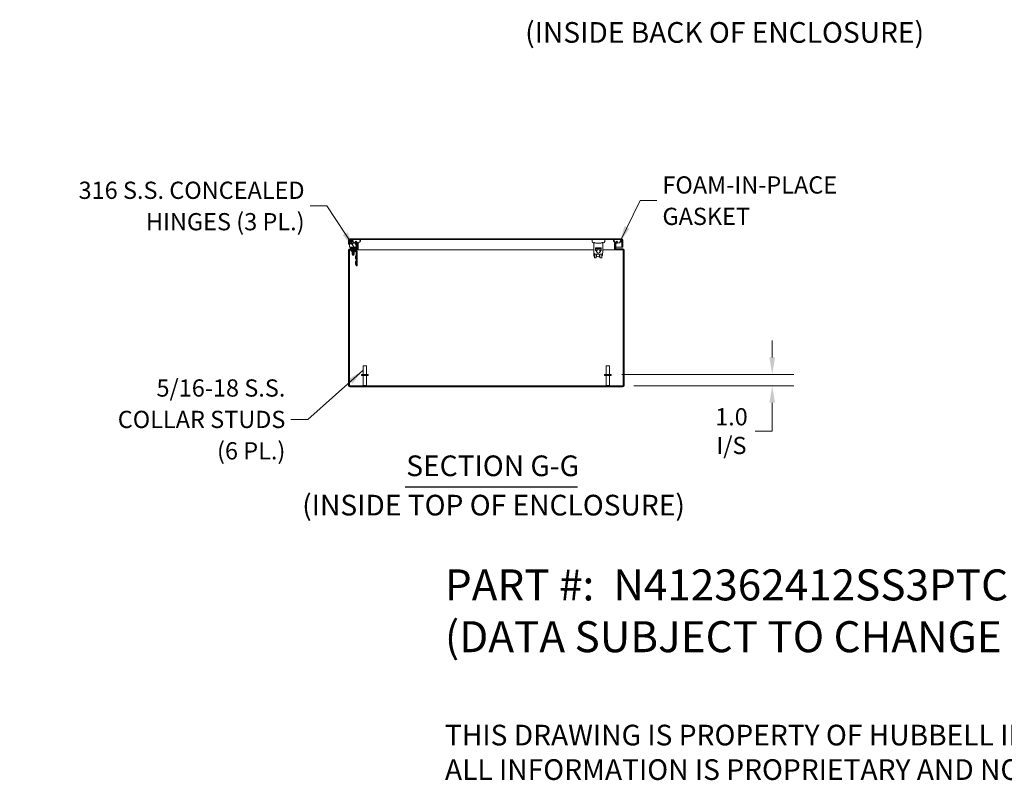
# Model space of a CAD drawing. Units: inches. Extents: x 12 to 246, y 4 to 149.
# Drawn here: x 112 to 197, y 4 to 70 of the extents above; entities that cross this region are included whole.
import ezdxf

# ---------------------------------------------------------------- set-up
doc = ezdxf.new("R2010")
doc.units = ezdxf.units.IN
doc.header["$LTSCALE"] = 15
doc.header["$MEASUREMENT"] = 0
for name, color, linetype, lineweight in [('Dimension (ANSI)', 7, 'Continuous', 5), ('Hatch (ANSI)', 7, 'Continuous', 5), ('Symbol (ANSI)', 7, 'Continuous', 5), ('Visible (ANSI)', 7, 'Continuous', 5)]:
    doc.layers.add(name, color=color, linetype=linetype, lineweight=lineweight)
doc.styles.add('DEFAULT-ANSI', font='tahoma.ttf')
doc.styles.add('Note Text (ANSI)', font='RomanS.shx')
doc.styles.add('ROMANS', font='romans.shx')
doc.styles.add('Text Style168', font='tahoma.ttf')
doc.dimstyles.new('Default (ANSI)', dxfattribs={"dimscale": 15, "dimtxt": 0.1, "dimasz": 0.098425, "dimexe": 0.125, "dimexo": 0.0625, "dimgap": 0.031496, "dimtad": 0, "dimtih": 1, "dimtoh": 1, "dimrnd": 1e-08, "dimzin": 0, "dimdsep": 46, "dimtxsty": 'ROMANS', "dimcen": 0.09, "dimdle": 0.393701, "dimclrd": 256, "dimclre": 256, "dimclrt": 256, "dimadec": 0, "dimazin": 0, "dimtfac": 1, "dimtofl": 0, "dimtmove": 0, "dimatfit": 3, "dimfxl": 1, "dimtolj": 1, "dimtzin": 0, "dimlwd": -1, "dimlwe": -1, "dimarcsym": 0})
doc.dimstyles.new('Default (ANSI)$7', dxfattribs={"dimscale": 15, "dimtxt": 0.1, "dimasz": 0.098425, "dimexe": 0.125, "dimexo": 0.0625, "dimgap": 0.031496, "dimtad": 0, "dimtih": 1, "dimtoh": 1, "dimrnd": 1e-08, "dimzin": 0, "dimdsep": 46, "dimtxsty": 'ROMANS', "dimcen": 0.09, "dimdle": 0.393701, "dimclrd": 256, "dimclre": 256, "dimclrt": 256, "dimadec": 0, "dimazin": 0, "dimtfac": 1, "dimtofl": 0, "dimtmove": 0, "dimatfit": 3, "dimfxl": 1, "dimtolj": 1, "dimtzin": 0, "dimlwd": -1, "dimlwe": -1, "dimarcsym": 0})

# ---------------------------------------------------------------- blocks, each defined once
blk = doc.blocks.new('*D12')
at = {"layer": 'Defpoints', "color": 0, "transparency": 16777216}
for p in [(163.024, 39.281), (177.057, 39.281), (164.057, 38.281)]:
    blk.add_point(p, dxfattribs=at)
at = {"layer": 'Dimension (ANSI)', "transparency": 16777216}
for p, q in [((177.057, 40.757), (177.057, 42.234)), ((163.961, 39.281), (178.932, 39.281)), ((164.995, 38.281), (178.932, 38.281)), ((177.057, 36.805), (177.057, 34.342)), ((177.057, 34.342), (175.581, 34.342))]:
    blk.add_line(p, q, dxfattribs=at)
for points in [[(176.811, 40.757), (177.303, 40.757), (177.057, 39.281)], [(176.811, 36.805), (177.303, 36.805), (177.057, 38.281)]]:
    blk.add_solid(points, dxfattribs=at)
at = {"layer": 'Dimension (ANSI)', "transparency": 16777216, "insert": (173.506, 34.342), "char_height": 1.5, "attachment_point": 5, "style": 'ROMANS'}
blk.add_mtext('\\A1;\\fromans|b0|i0;\\H1.5000;1.0\\P\\fromans|b0|i0;\\H1.5000;I/S', dxfattribs=at)

msp = doc.modelspace()

# ---------------------------------------------------------------- hatches: boundary and pattern name
at = {"layer": 'Hatch (ANSI)'}
h = msp.add_hatch(dxfattribs=at)
h.set_pattern_fill('ANSI31', color=256, scale=15, style=0)
edge = h.paths.add_edge_path()
edge.add_ellipse((140.86966, 50.66248), major_axis=(0.10525, 0), ratio=1, start_angle=0, end_angle=33.9918642)
edge.add_ellipse((140.86966, 50.66248), major_axis=(0.08726, 0.05884), ratio=1, start_angle=0, end_angle=11.0081358)
edge.add_line((140.94409, 50.7369), (140.79814, 50.88285))
edge.add_line((140.79814, 50.88285), (140.74581, 50.83053))
edge.add_line((140.74581, 50.83053), (140.86753, 50.7088))
edge.add_line((140.86753, 50.7088), (140.89176, 50.68458))
edge.add_ellipse((140.86966, 50.66248), major_axis=(0.0221, 0.0221), ratio=1, start_angle=315, end_angle=360, ccw=False)
edge.add_line((140.90091, 50.66248), (140.90091, 50.23832))
edge.add_ellipse((140.86966, 50.23832), major_axis=(0.03125, 0), ratio=1, start_angle=270, end_angle=360, ccw=False)
edge.add_line((140.86966, 50.20707), (140.26766, 50.20707))
edge.add_ellipse((140.26766, 50.10182), major_axis=(0, 0.10525), ratio=1, start_angle=0, end_angle=90)
edge.add_line((140.16241, 50.10182), (140.16241, 38.31232))
edge.add_ellipse((140.26766, 38.31232), major_axis=(-0.10525, 0), ratio=1, start_angle=0, end_angle=90)
edge.add_line((140.26766, 38.20707), (164.05716, 38.20707))
edge.add_ellipse((164.05716, 38.31232), major_axis=(0, -0.10525), ratio=1, start_angle=0, end_angle=90)
edge.add_line((164.16241, 38.31232), (164.16241, 50.10182))
edge.add_ellipse((164.05716, 50.10182), major_axis=(0.10525, 0), ratio=1, start_angle=0, end_angle=90)
edge.add_line((164.05716, 50.20707), (163.45516, 50.20707))
edge.add_ellipse((163.45516, 50.23832), major_axis=(0, -0.03125), ratio=1, start_angle=270, end_angle=360, ccw=False)
edge.add_line((163.42391, 50.23832), (163.42391, 50.66248))
edge.add_ellipse((163.45516, 50.66248), major_axis=(-0.03125, 0), ratio=1, start_angle=315, end_angle=360, ccw=False)
edge.add_line((163.43307, 50.68458), (163.47134, 50.72285))
edge.add_line((163.47134, 50.72285), (163.57902, 50.83053))
edge.add_line((163.57902, 50.83053), (163.52669, 50.88285))
edge.add_line((163.52669, 50.88285), (163.39495, 50.75111))
edge.add_line((163.39495, 50.75111), (163.38074, 50.7369))
edge.add_ellipse((163.45516, 50.66248), major_axis=(-0.07442, 0.07442), ratio=1, start_angle=0, end_angle=45)
edge.add_line((163.34991, 50.66248), (163.34991, 50.23832))
edge.add_ellipse((163.45516, 50.23832), major_axis=(-0.10525, 0), ratio=1, start_angle=0, end_angle=90)
edge.add_line((163.45516, 50.13307), (164.05716, 50.13307))
edge.add_ellipse((164.05716, 50.10182), major_axis=(0, 0.03125), ratio=1, start_angle=270, end_angle=360, ccw=False)
edge.add_line((164.08841, 50.10182), (164.08841, 38.31232))
edge.add_ellipse((164.05716, 38.31232), major_axis=(0.03125, 0), ratio=1, start_angle=270, end_angle=360, ccw=False)
edge.add_line((164.05716, 38.28107), (140.26766, 38.28107))
edge.add_ellipse((140.26766, 38.31232), major_axis=(0, -0.03125), ratio=1, start_angle=270, end_angle=360, ccw=False)
edge.add_line((140.23641, 38.31232), (140.23641, 50.10182))
edge.add_ellipse((140.26766, 50.10182), major_axis=(-0.03125, 0), ratio=1, start_angle=270, end_angle=360, ccw=False)
edge.add_line((140.26766, 50.13307), (140.86966, 50.13307))
edge.add_ellipse((140.86966, 50.23832), major_axis=(0, -0.10525), ratio=1, start_angle=0, end_angle=90)
edge.add_line((140.97491, 50.23832), (140.97491, 50.66248))
h = msp.add_hatch(dxfattribs=at)
h.set_pattern_fill('ANSI31', color=256, scale=15, angle=15, style=0)
edge = h.paths.add_edge_path()
edge.add_line((163.96473, 50.98832), (163.96473, 50.36357))
edge.add_line((163.96473, 50.36357), (164.03873, 50.36357))
edge.add_line((164.03873, 50.36357), (164.03873, 50.98832))
edge.add_ellipse((163.93348, 50.98832), major_axis=(0.10525, 0), ratio=1, start_angle=0, end_angle=90)
edge.add_line((163.93348, 51.09357), (140.26898, 51.09357))
edge.add_ellipse((140.26898, 50.98832), major_axis=(0, 0.10525), ratio=1, start_angle=0, end_angle=90)
edge.add_line((140.16373, 50.98832), (140.16373, 50.61357))
edge.add_line((140.16373, 50.61357), (140.23773, 50.61357))
edge.add_line((140.23773, 50.61357), (140.23773, 50.98832))
edge.add_ellipse((140.26898, 50.98832), major_axis=(-0.03125, 0), ratio=1, start_angle=270, end_angle=360, ccw=False)
edge.add_line((140.26898, 51.01957), (140.60123, 51.01957))
edge.add_line((140.60123, 51.01957), (141.10498, 51.01957))
edge.add_line((141.10498, 51.01957), (163.32923, 51.01957))
edge.add_line((163.32923, 51.01957), (163.83298, 51.01957))
edge.add_line((163.83298, 51.01957), (163.93348, 51.01957))
edge.add_ellipse((163.93348, 50.98832), major_axis=(0, 0.03125), ratio=1, start_angle=270, end_angle=360, ccw=False)
h = msp.add_hatch(dxfattribs=at)
h.set_pattern_fill('ANSI31', color=256, scale=15, angle=75, style=0)
edge = h.paths.add_edge_path()
edge.add_spline(control_points=[(163.32923, 51.01957), (163.31083, 51.01185), (163.29252, 51.00176), (163.26849, 50.98045), (163.26056, 50.97112), (163.24955, 50.95079), (163.2463, 50.9405), (163.24388, 50.91722), (163.24541, 50.90485), (163.25393, 50.87601), (163.26318, 50.859), (163.29677, 50.81551), (163.32672, 50.79008), (163.37223, 50.76276), (163.38322, 50.75678), (163.39495, 50.75111)], knot_values=[-2.54667886, -2.54667886, -2.54667886, -2.54667886, -2.36432146, -2.36432146, -2.2528402, -2.2528402, -2.15262144, -2.15262144, -2.0384246, -2.0384246, -1.87734537, -1.87734537, -1.61528763, -1.61528763, -1.53968391, -1.53968391, -1.53968391, -1.53968391], degree=3, periodic=0)
edge.add_spline(control_points=[(163.39495, 50.75111), (163.41773, 50.74012), (163.44331, 50.73029), (163.47134, 50.72285)], knot_values=[-1.53968391, -1.53968391, -1.53968391, -1.53968391, -1.39296028, -1.39296028, -1.39296028, -1.39296028], degree=3, periodic=0)
edge.add_spline(control_points=[(163.47134, 50.72285), (163.48425, 50.71943), (163.49767, 50.71652), (163.56747, 50.70503), (163.62446, 50.70708), (163.73726, 50.73389), (163.78586, 50.75807), (163.849, 50.80209), (163.87165, 50.82313), (163.89823, 50.85851), (163.90692, 50.87348), (163.91583, 50.90041), (163.91783, 50.91187), (163.91711, 50.93437), (163.91467, 50.94485), (163.90474, 50.96665), (163.89673, 50.97696), (163.87185, 51.00034), (163.85242, 51.01128), (163.83298, 51.01957)], knot_values=[-1.39296028, -1.39296028, -1.39296028, -1.39296028, -1.32543088, -1.32543088, -1.05397564, -1.05397564, -0.76953515, -0.76953515, -0.56039688, -0.56039688, -0.43249478, -0.43249478, -0.34389108, -0.34389108, -0.26050097, -0.26050097, -0.16102008, -0.16102008, 0, 0, 0, 0], degree=3, periodic=0)
edge.add_line((163.83298, 51.01957), (163.32923, 51.01957))
edge = h.paths.add_edge_path()
edge.add_spline(control_points=[(140.60123, 51.01957), (140.58267, 51.01165), (140.56415, 51.00133), (140.54009, 50.97975), (140.53223, 50.97041), (140.52137, 50.95011), (140.51819, 50.93986), (140.51589, 50.91667), (140.51748, 50.90436), (140.52612, 50.87563), (140.53545, 50.85868), (140.56935, 50.81515), (140.59965, 50.78963), (140.67459, 50.74501), (140.72555, 50.72372), (140.81262, 50.70964), (140.84013, 50.7079), (140.86753, 50.70881)], knot_values=[-2.5560126, -2.5560126, -2.5560126, -2.5560126, -2.37058264, -2.37058264, -2.25886802, -2.25886802, -2.15865481, -2.15865481, -2.0443571, -2.0443571, -1.88264082, -1.88264082, -1.61762362, -1.61762362, -1.32570116, -1.32570116, -1.19274192, -1.19274192, -1.19274192, -1.19274192], degree=3, periodic=0)
edge.add_spline(control_points=[(140.86753, 50.70881), (140.89626, 50.70975), (140.92488, 50.71361), (140.95431, 50.72067), (140.95562, 50.72099), (140.95693, 50.72132)], knot_values=[-1.19274192, -1.19274192, -1.19274192, -1.19274192, -1.05339771, -1.05339771, -1.04686352, -1.04686352, -1.04686352, -1.04686352], degree=3, periodic=0)
edge.add_spline(control_points=[(140.95693, 50.72132), (141.01238, 50.73518), (141.05921, 50.75867), (141.12125, 50.80204), (141.1438, 50.82308), (141.17032, 50.85854), (141.17899, 50.87358), (141.18788, 50.90065), (141.18986, 50.91219), (141.18906, 50.9348), (141.18659, 50.94531), (141.1766, 50.96711), (141.16859, 50.97741), (141.14371, 51.00064), (141.12438, 51.01144), (141.10498, 51.01957)], knot_values=[-1.04686352, -1.04686352, -1.04686352, -1.04686352, -0.76996953, -0.76996953, -0.56108908, -0.56108908, -0.43265125, -0.43265125, -0.34348421, -0.34348421, -0.25977704, -0.25977704, -0.16029315, -0.16029315, 0, 0, 0, 0], degree=3, periodic=0)
edge.add_line((141.10498, 51.01957), (140.60123, 51.01957))
h = msp.add_hatch(dxfattribs=at)
h.set_pattern_fill('ANSI31', color=256, scale=15, angle=90, style=0)
edge = h.paths.add_edge_path()
edge.add_ellipse((161.91221, 49.99121), major_axis=(0.155, 0), ratio=1, start_angle=0, end_angle=360)

# ---------------------------------------------------------------- linework, layer by layer
at = {"layer": 'Symbol (ANSI)', "lineweight": 30}
msp.add_line((145.09305, 29.49171), (160.09694, 29.49171), dxfattribs=at)
at = {"layer": 'Visible (ANSI)'}
for p, q in [((140.16373, 50.98832), (140.16373, 50.61357)), ((140.16373, 50.61357), (140.23773, 50.61357)), ((140.23773, 50.61357), (140.23773, 50.98832)), ((140.23844, 50.98832), (140.23844, 50.95514)), ((140.23844, 50.93464), (140.23844, 50.36357)), ((140.23887, 50.93192), (140.25954, 50.8147)), ((163.93348, 51.09357), (140.26898, 51.09357)), ((140.26898, 51.01957), (163.93348, 51.01957)), ((140.28756, 50.66912), (140.28895, 50.69565)), ((140.30856, 50.66802), (140.28756, 50.66912)), ((140.30939, 50.87205), (140.29703, 50.94218)), ((140.31241, 50.96052), (140.52694, 50.96052)), ((140.34897, 50.71235), (140.34893, 50.71174)), ((140.46686, 50.85183), (140.51698, 50.82475)), ((140.52213, 50.88909), (140.49494, 50.90378)), ((140.59071, 50.7849), (140.69088, 50.73076)), ((141.10498, 51.01957), (140.60123, 51.01957)), ((140.70575, 50.71704), (140.82575, 50.53227)), ((140.79814, 50.88285), (140.74581, 50.83053)), ((140.74581, 50.83053), (140.89176, 50.68458)), ((140.87527, 50.56444), (140.7772, 50.71545)), ((140.94409, 50.7369), (140.79814, 50.88285)), ((140.86777, 50.70857), (140.85347, 50.70857)), ((140.90091, 50.66248), (140.90091, 50.23832)), ((140.98152, 50.70857), (140.96429, 50.70857)), ((140.97491, 50.23832), (140.97491, 50.66248)), ((141.00108, 50.23832), (141.00108, 50.66248)), ((161.36255, 51.01957), (161.36255, 50.86209)), ((161.52003, 49.87784), (161.52003, 50.73074)), ((162.30743, 49.87784), (162.30743, 50.73074)), ((162.46491, 51.01957), (162.46491, 50.86209)), ((163.32375, 50.66248), (163.32375, 50.23832)), ((163.83298, 51.01957), (163.32923, 51.01957)), ((163.34991, 50.66248), (163.34991, 50.23832)), ((163.52669, 50.88285), (163.38074, 50.7369)), ((163.42391, 50.23832), (163.42391, 50.66248)), ((163.43307, 50.68458), (163.57902, 50.83053)), ((163.58075, 50.70857), (163.45706, 50.70857)), ((163.57902, 50.83053), (163.52669, 50.88285)), ((163.96403, 50.98832), (163.96403, 50.36357)), ((163.96473, 50.98832), (163.96473, 50.36357)), ((164.03873, 50.36357), (164.03873, 50.98832)), ((140.16241, 50.10182), (140.16241, 38.31232)), ((140.23641, 38.31232), (140.23641, 50.10182)), ((140.23712, 38.31232), (140.23712, 50.10182)), ((140.23844, 50.36357), (140.77879, 50.36357)), ((140.86966, 50.20707), (140.26766, 50.20707)), ((140.26766, 50.13307), (140.86966, 50.13307)), ((140.45341, 50.29713), (140.32841, 50.29713)), ((140.32841, 50.23807), (140.32841, 50.29713)), ((140.32841, 50.23807), (140.45341, 50.23807)), ((140.48429, 50.10207), (140.35929, 50.10207)), ((140.35929, 50.03121), (140.35929, 50.10207)), ((140.35929, 50.03121), (140.48429, 50.03121)), ((140.46134, 50.20707), (140.43439, 50.23807)), ((140.43741, 49.95308), (140.43741, 49.98433)), ((140.43741, 49.95308), (140.68741, 49.95308)), ((140.80541, 50.29713), (140.45341, 50.29713)), ((140.45341, 50.23807), (140.80541, 50.23807)), ((140.49711, 50.13178), (140.48041, 50.12281)), ((140.48041, 50.12281), (140.64441, 50.12281)), ((140.48041, 50.12281), (140.48041, 50.11776)), ((140.64441, 50.11776), (140.48041, 50.11776)), ((140.49711, 50.10879), (140.48041, 50.11776)), ((140.49711, 49.95178), (140.48041, 49.94281)), ((140.48041, 49.94281), (140.64441, 49.94281)), ((140.48041, 49.94281), (140.48041, 49.93776)), ((140.64441, 49.93776), (140.48041, 49.93776)), ((140.49711, 49.92879), (140.48041, 49.93776)), ((140.49711, 49.92178), (140.48041, 49.91281)), ((140.48041, 49.91281), (140.64441, 49.91281)), ((140.48041, 49.91281), (140.48041, 49.90776)), ((140.64441, 49.90776), (140.48041, 49.90776)), ((140.49711, 49.89879), (140.48041, 49.90776)), ((140.49711, 49.89178), (140.48041, 49.88281)), ((140.48041, 49.88281), (140.64441, 49.88281)), ((140.48041, 49.88281), (140.48041, 49.87776)), ((140.64441, 49.87776), (140.48041, 49.87776)), ((140.49711, 49.86879), (140.48041, 49.87776)), ((140.49711, 49.86178), (140.48041, 49.85281)), ((140.48041, 49.85281), (140.64441, 49.85281)), ((140.48041, 49.85281), (140.48041, 49.84776)), ((140.64441, 49.84776), (140.48041, 49.84776)), ((140.49711, 49.83879), (140.48041, 49.84776)), ((140.49711, 49.83178), (140.48041, 49.82281)), ((140.48041, 49.82281), (140.64441, 49.82281)), ((140.48041, 49.82281), (140.48041, 49.81776)), ((140.64441, 49.81776), (140.48041, 49.81776)), ((140.49711, 49.80879), (140.48041, 49.81776)), ((140.49711, 49.80178), (140.48041, 49.79281)), ((140.48041, 49.79281), (140.64441, 49.79281)), ((140.48041, 49.79281), (140.48041, 49.78776)), ((140.64441, 49.78776), (140.48041, 49.78776)), ((140.49711, 49.77879), (140.48041, 49.78776)), ((140.49711, 49.77178), (140.48041, 49.76281)), ((140.48041, 49.76281), (140.64441, 49.76281)), ((140.48041, 49.76281), (140.48041, 49.75776)), ((140.64441, 49.75776), (140.48041, 49.75776)), ((140.49711, 49.74879), (140.48041, 49.75776)), ((140.49711, 49.74178), (140.48041, 49.73281)), ((140.48429, 50.10207), (140.81967, 50.10207)), ((140.81967, 50.03121), (140.48429, 50.03121)), ((140.49711, 50.13178), (140.49711, 50.13307)), ((140.62772, 50.13178), (140.49711, 50.13178)), ((140.62772, 50.10879), (140.49711, 50.10879)), ((140.49711, 50.10207), (140.49711, 50.10879)), ((140.49711, 49.95178), (140.49711, 49.95308)), ((140.62772, 49.95178), (140.49711, 49.95178)), ((140.62772, 49.92879), (140.49711, 49.92879)), ((140.49711, 49.92178), (140.49711, 49.92879)), ((140.62772, 49.92178), (140.49711, 49.92178)), ((140.62772, 49.89879), (140.49711, 49.89879)), ((140.49711, 49.89178), (140.49711, 49.89879)), ((140.62772, 49.89178), (140.49711, 49.89178)), ((140.62772, 49.86879), (140.49711, 49.86879)), ((140.49711, 49.86178), (140.49711, 49.86879)), ((140.62772, 49.86178), (140.49711, 49.86178)), ((140.62772, 49.83879), (140.49711, 49.83879)), ((140.49711, 49.83178), (140.49711, 49.83879)), ((140.62772, 49.83178), (140.49711, 49.83178)), ((140.62772, 49.80879), (140.49711, 49.80879)), ((140.49711, 49.80178), (140.49711, 49.80879)), ((140.62772, 49.80178), (140.49711, 49.80178)), ((140.62772, 49.77879), (140.49711, 49.77879)), ((140.49711, 49.77178), (140.49711, 49.77879)), ((140.62772, 49.77178), (140.49711, 49.77178)), ((140.62772, 49.74879), (140.49711, 49.74879)), ((140.49711, 49.74178), (140.49711, 49.74879)), ((140.62772, 49.74178), (140.49711, 49.74178)), ((140.62772, 50.13178), (140.62772, 50.13307)), ((140.62772, 50.13178), (140.64441, 50.12281)), ((140.62772, 50.10879), (140.64441, 50.11776)), ((140.62772, 50.10207), (140.62772, 50.10879)), ((140.62772, 49.95178), (140.62772, 49.95308)), ((140.62772, 49.95178), (140.64441, 49.94281)), ((140.62772, 49.92879), (140.64441, 49.93776)), ((140.62772, 49.92178), (140.62772, 49.92879)), ((140.62772, 49.92178), (140.64441, 49.91281)), ((140.62772, 49.89879), (140.64441, 49.90776)), ((140.62772, 49.89178), (140.62772, 49.89879)), ((140.62772, 49.89178), (140.64441, 49.88281)), ((140.62772, 49.86879), (140.64441, 49.87776)), ((140.62772, 49.86178), (140.62772, 49.86879)), ((140.62772, 49.86178), (140.64441, 49.85281)), ((140.62772, 49.83879), (140.64441, 49.84776)), ((140.62772, 49.83178), (140.62772, 49.83879)), ((140.62772, 49.83178), (140.64441, 49.82281)), ((140.62772, 49.80879), (140.64441, 49.81776)), ((140.62772, 49.80178), (140.62772, 49.80879)), ((140.62772, 49.80178), (140.64441, 49.79281)), ((140.62772, 49.77879), (140.64441, 49.78776)), ((140.62772, 49.77178), (140.62772, 49.77879)), ((140.62772, 49.77178), (140.64441, 49.76281)), ((140.62772, 49.74879), (140.64441, 49.75776)), ((140.62772, 49.74178), (140.62772, 49.74879)), ((140.62772, 49.74178), (140.64441, 49.73281)), ((140.64441, 50.12281), (140.64441, 50.11776)), ((140.64441, 49.94281), (140.64441, 49.93776)), ((140.64441, 49.91281), (140.64441, 49.90776)), ((140.64441, 49.88281), (140.64441, 49.87776)), ((140.64441, 49.85281), (140.64441, 49.84776)), ((140.64441, 49.82281), (140.64441, 49.81776)), ((140.64441, 49.79281), (140.64441, 49.78776)), ((140.64441, 49.76281), (140.64441, 49.75776)), ((140.66349, 50.20707), (140.69044, 50.23807)), ((140.68741, 49.95308), (140.68741, 49.98433)), ((140.8353, 49.90967), (140.71705, 50.02792)), ((140.727, 50.31177), (140.81771, 50.40249)), ((140.80473, 50.36357), (140.80474, 50.36357)), ((140.83235, 50.50997), (140.83235, 50.32407)), ((140.8353, 48.85207), (140.8353, 50.01558)), ((140.86966, 50.13307), (140.89583, 50.13307)), ((140.89141, 50.32407), (140.89141, 50.50997)), ((140.89141, 50.36357), (140.90091, 50.36357)), ((140.89583, 50.13307), (140.89583, 50.13638)), ((161.52003, 50.13307), (140.89583, 50.13307)), ((140.90616, 50.01558), (140.90616, 48.85207)), ((140.97491, 50.36357), (141.00108, 50.36357)), ((162.18932, 49.75973), (161.63814, 49.75973)), ((161.65783, 50.29122), (161.65783, 50.07469)), ((162.16964, 50.29122), (161.65783, 50.29122)), ((161.65783, 50.25185), (162.16964, 50.25185)), ((161.8323, 50.13307), (161.65783, 50.13307)), ((161.70507, 50.07469), (161.65783, 50.07469)), ((161.75232, 50.07469), (161.70507, 50.07469)), ((161.91221, 50.14621), (161.89474, 50.14621)), ((161.91221, 49.83621), (161.89734, 49.83621)), ((162.16964, 50.13307), (161.97465, 50.13307)), ((162.04867, 49.75973), (162.04855, 49.73424)), ((162.07515, 50.07469), (162.12239, 50.07469)), ((162.16964, 50.07469), (162.12239, 50.07469)), ((162.16964, 50.29122), (162.16964, 50.07469)), ((162.28963, 49.79301), (162.27151, 49.79301)), ((163.429, 50.13307), (162.30743, 50.13307)), ((163.32375, 50.36357), (163.34991, 50.36357)), ((163.42391, 50.36357), (163.96403, 50.36357)), ((163.429, 50.13638), (163.429, 50.13307)), ((163.45516, 50.13307), (163.429, 50.13307)), ((164.05716, 50.20707), (163.45516, 50.20707)), ((163.45516, 50.13307), (164.05716, 50.13307)), ((163.96473, 50.36357), (164.03873, 50.36357)), ((164.08771, 38.31232), (164.08771, 50.10182)), ((164.08841, 50.10182), (164.08841, 38.31232)), ((164.16241, 38.31232), (164.16241, 50.10182)), ((140.48041, 49.73281), (140.64441, 49.73281)), ((140.48041, 49.73281), (140.48041, 49.72776)), ((140.64441, 49.72776), (140.48041, 49.72776)), ((140.49711, 49.71879), (140.48041, 49.72776)), ((140.49711, 49.71178), (140.48041, 49.70281)), ((140.48041, 49.70281), (140.64441, 49.70281)), ((140.48041, 49.70281), (140.48041, 49.69776)), ((140.64441, 49.69776), (140.48041, 49.69776)), ((140.49711, 49.68879), (140.48041, 49.69776)), ((140.49711, 49.68178), (140.4924, 49.67925)), ((140.63243, 49.67925), (140.4924, 49.67925)), ((140.49952, 49.67213), (140.4924, 49.67925)), ((140.62772, 49.71879), (140.49711, 49.71879)), ((140.49711, 49.71178), (140.49711, 49.71879)), ((140.62772, 49.71178), (140.49711, 49.71178)), ((140.62772, 49.68879), (140.49711, 49.68879)), ((140.49711, 49.68178), (140.49711, 49.68879)), ((140.62772, 49.68178), (140.49711, 49.68178)), ((140.49952, 49.67213), (140.62531, 49.67213)), ((140.62531, 49.67213), (140.63243, 49.67925)), ((140.62772, 49.71879), (140.64441, 49.72776)), ((140.62772, 49.71178), (140.62772, 49.71879)), ((140.62772, 49.71178), (140.64441, 49.70281)), ((140.62772, 49.68879), (140.64441, 49.69776)), ((140.62772, 49.68178), (140.62772, 49.68879)), ((140.62772, 49.68178), (140.63243, 49.67925)), ((140.64441, 49.73281), (140.64441, 49.72776)), ((140.64441, 49.70281), (140.64441, 49.69776)), ((140.75717, 49.60207), (140.75717, 49.35207)), ((140.75717, 49.60207), (140.78842, 49.60207)), ((140.75717, 49.35207), (140.78842, 49.35207)), ((140.75717, 49.10207), (140.75717, 48.85207)), ((140.75717, 49.10207), (140.78842, 49.10207)), ((161.56916, 49.56663), (161.54554, 49.56663)), ((161.58097, 49.419), (161.73845, 49.419)), ((161.76054, 49.63553), (161.73881, 49.63553)), ((162.04848, 49.63553), (162.0264, 49.63553)), ((162.04845, 49.419), (162.20593, 49.419)), ((162.28963, 49.63553), (162.20629, 49.63553)), ((140.75717, 48.85207), (140.78842, 48.85207)), ((140.8353, 48.85207), (140.8353, 48.72707)), ((140.90616, 48.72707), (140.8353, 48.72707)), ((140.90616, 48.72707), (140.90616, 48.85207)), ((141.43241, 40.03107), (141.73241, 40.03107)), ((141.43241, 39.28107), (141.43241, 40.03107)), ((141.73241, 39.28107), (141.73241, 40.03107)), ((162.59241, 40.03107), (162.89241, 40.03107)), ((162.59241, 39.28107), (162.59241, 40.03107)), ((162.89241, 39.28107), (162.89241, 40.03107)), ((141.30091, 39.28107), (141.86391, 39.28107)), ((141.30091, 39.19607), (141.30091, 39.28107)), ((141.30091, 39.19607), (141.86391, 39.19607)), ((141.44491, 38.31607), (141.44491, 39.19607)), ((141.71991, 38.31607), (141.71991, 39.19607)), ((141.86391, 39.19607), (141.86391, 39.28107)), ((162.46091, 39.28107), (163.02391, 39.28107)), ((162.46091, 39.19607), (162.46091, 39.28107)), ((162.46091, 39.19607), (163.02391, 39.19607)), ((162.60491, 38.31607), (162.60491, 39.19607)), ((162.87991, 38.31607), (162.87991, 39.19607)), ((163.02391, 39.19607), (163.02391, 39.28107)), ((164.05716, 38.28107), (140.26766, 38.28107)), ((140.26766, 38.20707), (164.05716, 38.20707)), ((141.44491, 38.31607), (141.71991, 38.31607)), ((141.47991, 38.28107), (141.44491, 38.31607)), ((141.68491, 38.28107), (141.71991, 38.31607)), ((162.60491, 38.31607), (162.87991, 38.31607)), ((162.63991, 38.28107), (162.60491, 38.31607)), ((162.84491, 38.28107), (162.87991, 38.31607))]:
    msp.add_line(p, q, dxfattribs=at)
for centre, radius, start, end in [((140.26898, 50.98832), 0.10525, 90, 180), ((140.26898, 50.98832), 0.03125, 90, 180), ((140.31241, 50.94489), 0.07468, 90, 190), ((140.42241, 50.76957), 0.15256, 61.6121165, 158.8681033), ((140.42241, 50.76957), 0.15256, 201.1318967, 338.8681033), ((140.31241, 50.94489), 0.01562, 90, 190), ((140.42241, 50.76957), 0.0935, 61.6121165, 142.3745869), ((140.42241, 50.76957), 0.0935, 217.6254131, 322.3745869), ((140.58614, 50.7243), 0.29528, 126.8698976, 142.1734699), ((140.58614, 50.7243), 0.23622, 145.611101, 147.0811199), ((140.58614, 50.7243), 0.23622, 105.5501418, 124.4357486), ((140.42241, 50.76957), 0.0935, 37.6254131, 61.6121165), ((140.67142, 50.69474), 0.04094, 33, 61.6121165), ((140.86966, 50.66248), 0.03125, 0, 45), ((140.86966, 50.66248), 0.10525, 0, 45), ((161.52003, 50.86209), 0.15748, 180, 270), ((162.30743, 50.86209), 0.15748, 270, 0), ((163.45516, 50.66248), 0.10525, 135, 180), ((163.45516, 50.66248), 0.03125, 135, 180), ((163.93348, 50.98832), 0.10525, 0, 90), ((163.93348, 50.98832), 0.03125, 0, 90), ((140.26766, 50.10182), 0.10525, 90, 180), ((140.26766, 50.10182), 0.03125, 90, 180), ((140.39054, 49.98433), 0.04688, 0, 90), ((140.73429, 49.98433), 0.04688, 90, 180), ((140.69164, 50.34713), 0.05, 270, 315), ((140.80541, 50.32407), 0.086, 270, 0), ((140.80541, 50.32407), 0.02694, 270, 0), ((140.78235, 50.43784), 0.05, 315, 0), ((140.81967, 50.01558), 0.08649, 0, 90), ((140.81967, 50.01558), 0.01562, 0, 90), ((140.79141, 50.50997), 0.04094, 0, 33), ((140.86966, 50.23832), 0.03125, 270, 0), ((140.86966, 50.23832), 0.10525, 270, 0), ((140.79141, 50.50997), 0.1, 0, 33), ((140.89583, 50.23832), 0.10525, 270, 272.7703567), ((140.89583, 50.23832), 0.10525, 272.7703567, 287.2722316), ((140.89583, 50.23832), 0.10525, 287.2722316, 318.7136105), ((140.89583, 50.23832), 0.10525, 318.7136105, 0), ((161.63814, 49.87784), 0.11811, 180, 270.0000258), ((161.91373, 50.07469), 0.20866, 180, 217.79384), ((161.91373, 50.07469), 0.16142, 180, 188.2951952), ((161.91373, 50.07469), 0.20866, 309.4766678, 0), ((161.91373, 50.07469), 0.16142, 339.4426574, 0), ((162.18932, 49.87784), 0.11811, 270, 0), ((163.429, 50.23832), 0.10525, 180, 221.2863895), ((163.45516, 50.23832), 0.10525, 180, 270), ((163.429, 50.23832), 0.10525, 221.2863895, 252.7277684), ((163.429, 50.23832), 0.10525, 252.7277684, 267.2296433), ((163.45516, 50.23832), 0.03125, 180, 270), ((163.429, 50.23832), 0.10525, 267.2296433, 270), ((164.05716, 50.10182), 0.10525, 0, 90), ((164.05716, 50.10182), 0.03125, 0, 90), ((140.78842, 49.64895), 0.04688, 270, 0), ((140.78842, 49.3052), 0.04688, 0, 90), ((140.78842, 49.14895), 0.04688, 270, 0), ((140.78842, 48.8052), 0.04688, 0, 90), ((140.26766, 38.31232), 0.10525, 180, 270), ((140.26766, 38.31232), 0.03125, 180, 270), ((164.05716, 38.31232), 0.10525, 270, 0), ((164.05716, 38.31232), 0.03125, 270, 0)]:
    msp.add_arc(centre, radius, start, end, dxfattribs=at)
for centre, major_axis, ratio, start_param, end_param in [((161.58097, 49.71427), (0, -0.29528), 0.00127366, 5.20104067, 8.05865198), ((161.73845, 49.71427), (0, -0.29528), 0.00127366, 0, 1.72535549), ((161.89477, 49.99121), (-0.10935, 0.10987), 0.99983233, 5.50024765, 6.64651203), ((162.04845, 49.71427), (0, -0.29528), 0.00127366, 4.98232178, 8.0085408), ((162.04845, 49.71427), (0, -0.08268), 0.00127366, 5.97334067, 8.11116813), ((162.20593, 49.71427), (0, -0.29528), 0.00127366, 0, 1.72956098), ((162.28963, 49.71427), (0, -0.07874), 0.00127366, 6.2831852, 9.42477786), ((161.89318, 49.65733), (-0.155, 0.00074), 0.96592504, 0.15104686, 3.00038782)]:
    msp.add_ellipse(centre, major_axis=major_axis, ratio=ratio, start_param=start_param, end_param=end_param, dxfattribs=at)
msp.add_ellipse((161.91221, 49.99121), major_axis=(0.155, 0), ratio=0.99999919, dxfattribs=at)
for points, knots in [([(140.26898, 51.01957), (140.25937, 51.01957), (140.24975, 51.00644), (140.24014, 50.99105), (140.23957, 50.99014), (140.23901, 50.98923), (140.23844, 50.98832)], [0, 0, 0, 0, 1.48347479, 1.48347479, 1.48347479, 1.57079633, 1.57079633, 1.57079633, 1.57079633]), ([(140.26259, 50.71457), (140.25665, 50.73184), (140.2535, 50.75033), (140.25329, 50.7875), (140.25644, 50.80669), (140.26259, 50.82457)], [0, 0, 0, 0, 0.139188082, 0.139188082, 0.283280169, 0.283280169, 0.283280169, 0.283280169]), ([(140.26259, 50.82457), (140.26259, 50.82457), (140.26411, 50.82457), (140.27191, 50.82457), (140.27997, 50.82457), (140.29963, 50.82457), (140.30994, 50.82457), (140.33417, 50.82457), (140.3452, 50.82457), (140.36236, 50.82457), (140.37113, 50.82457), (140.39122, 50.82457), (140.40329, 50.82457), (140.41721, 50.82457), (140.41981, 50.82457), (140.42241, 50.82457)], [0.424026557, 0.424026557, 0.424026557, 0.424026557, 0.557657208, 0.557657208, 0.754938076, 0.754938076, 0.896212911, 0.896212911, 1.02240189, 1.02240189, 1.143367625, 1.143367625, 1.301356567, 1.301356567, 1.337496905, 1.337496905, 1.337496905, 1.337496905]), ([(140.42241, 50.71457), (140.4198, 50.71457), (140.41718, 50.71457), (140.40324, 50.71457), (140.39118, 50.71457), (140.3711, 50.71457), (140.36232, 50.71457), (140.34516, 50.71457), (140.33412, 50.71457), (140.30988, 50.71457), (140.29958, 50.71457), (140.27992, 50.71457), (140.27187, 50.71457), (140.26411, 50.71457), (140.26259, 50.71457), (140.26259, 50.71457)], [0, 0, 0, 0, 0.019870276, 0.019870276, 0.106233615, 0.106233615, 0.172369125, 0.172369125, 0.24137513, 0.24137513, 0.318565227, 0.318565227, 0.426428349, 0.426428349, 0.499243931, 0.499243931, 0.499243931, 0.499243931]), ([(140.31645, 50.82457), (140.3268, 50.82461), (140.33558, 50.8249), (140.34897, 50.82647), (140.35368, 50.82776), (140.3554, 50.82966), (140.35541, 50.82966), (140.35541, 50.82967)], [0.61746531, 0.61746531, 0.61746531, 0.61746531, 0.722426758, 0.722426758, 0.827035135, 0.827035135, 0.827363944, 0.827363944, 0.827363944, 0.827363944]), ([(140.35541, 50.70947), (140.35461, 50.71037), (140.35312, 50.71114), (140.34676, 50.71313), (140.33991, 50.7139), (140.32682, 50.71446), (140.32185, 50.71455), (140.31645, 50.71457)], [0.851112765, 0.851112765, 0.851112765, 0.851112765, 0.900934315, 0.900934315, 1.006208643, 1.006208643, 1.061074537, 1.061074537, 1.061074537, 1.061074537]), ([(140.4894, 50.82967), (140.48856, 50.83062), (140.48756, 50.83168), (140.48369, 50.83559), (140.4801, 50.83893), (140.46998, 50.84622), (140.46373, 50.85023), (140.44988, 50.85538), (140.44507, 50.85684), (140.43428, 50.85895), (140.42827, 50.85957), (140.41654, 50.85957), (140.41054, 50.85895), (140.39975, 50.85684), (140.39494, 50.85538), (140.38108, 50.85023), (140.37483, 50.84622), (140.36471, 50.83893), (140.36112, 50.83559), (140.35725, 50.83168), (140.35625, 50.83062), (140.35541, 50.82967)], [-0.914221862, -0.914221862, -0.914221862, -0.914221862, -0.864841069, -0.864841069, -0.750493631, -0.750493631, -0.636146193, -0.636146193, -0.591457083, -0.591457083, -0.546767973, -0.546767973, -0.502078863, -0.502078863, -0.457389753, -0.457389753, -0.343042315, -0.343042315, -0.228694877, -0.228694877, -0.179314084, -0.179314084, -0.179314084, -0.179314084]), ([(140.35541, 50.70947), (140.35625, 50.70852), (140.35725, 50.70746), (140.36112, 50.70355), (140.36471, 50.70022), (140.37483, 50.69292), (140.38108, 50.68892), (140.39494, 50.68377), (140.39975, 50.6823), (140.41054, 50.68019), (140.41654, 50.67957), (140.42827, 50.67957), (140.43428, 50.68019), (140.44507, 50.6823), (140.44988, 50.68377), (140.46373, 50.68892), (140.46998, 50.69292), (140.4801, 50.70022), (140.48369, 50.70355), (140.48756, 50.70746), (140.48856, 50.70852), (140.4894, 50.70947)], [-0.914221862, -0.914221862, -0.914221862, -0.914221862, -0.864841069, -0.864841069, -0.750493631, -0.750493631, -0.636146193, -0.636146193, -0.591457083, -0.591457083, -0.546767973, -0.546767973, -0.502078863, -0.502078863, -0.457389753, -0.457389753, -0.343042315, -0.343042315, -0.228694877, -0.228694877, -0.179314084, -0.179314084, -0.179314084, -0.179314084]), ([(140.42241, 50.82457), (140.42501, 50.82457), (140.42763, 50.82457), (140.44157, 50.82457), (140.45364, 50.82457), (140.47372, 50.82457), (140.48249, 50.82457), (140.49965, 50.82457), (140.51069, 50.82457), (140.53493, 50.82457), (140.54523, 50.82457), (140.55715, 50.82457), (140.56051, 50.82457), (140.56351, 50.82457)], [0, 0, 0, 0, 0.019870276, 0.019870276, 0.106233615, 0.106233615, 0.172369125, 0.172369125, 0.24137513, 0.24137513, 0.318565227, 0.318565227, 0.353563085, 0.353563085, 0.353563085, 0.353563085]), ([(140.58222, 50.71457), (140.58222, 50.71457), (140.5807, 50.71457), (140.5729, 50.71457), (140.56485, 50.71457), (140.54518, 50.71457), (140.53488, 50.71457), (140.51065, 50.71457), (140.49961, 50.71457), (140.48246, 50.71457), (140.47368, 50.71457), (140.4536, 50.71457), (140.44153, 50.71457), (140.4276, 50.71457), (140.425, 50.71457), (140.42241, 50.71457)], [0.424026557, 0.424026557, 0.424026557, 0.424026557, 0.557657208, 0.557657208, 0.754938076, 0.754938076, 0.896212911, 0.896212911, 1.02240189, 1.02240189, 1.143367625, 1.143367625, 1.301356567, 1.301356567, 1.337496905, 1.337496905, 1.337496905, 1.337496905]), ([(140.4894, 50.82967), (140.49021, 50.82877), (140.49169, 50.828), (140.49806, 50.82601), (140.5049, 50.82524), (140.51799, 50.82468), (140.52297, 50.82459), (140.52837, 50.82457)], [0.851112765, 0.851112765, 0.851112765, 0.851112765, 0.900934315, 0.900934315, 1.006208643, 1.006208643, 1.061074537, 1.061074537, 1.061074537, 1.061074537]), ([(140.52837, 50.71457), (140.51801, 50.71453), (140.50924, 50.71424), (140.49585, 50.71268), (140.49113, 50.71138), (140.48941, 50.70948), (140.48941, 50.70948), (140.4894, 50.70947)], [0.61746531, 0.61746531, 0.61746531, 0.61746531, 0.722426758, 0.722426758, 0.827035135, 0.827035135, 0.827363944, 0.827363944, 0.827363944, 0.827363944]), ([(140.60123, 51.01957), (140.58267, 51.01165), (140.56415, 51.00133), (140.54009, 50.97975), (140.53223, 50.97041), (140.52137, 50.95011), (140.51819, 50.93986), (140.51589, 50.91667), (140.51748, 50.90436), (140.52612, 50.87563), (140.53545, 50.85868), (140.56935, 50.81515), (140.59965, 50.78963), (140.67459, 50.74501), (140.72555, 50.72372), (140.84118, 50.70502), (140.89805, 50.70718), (141.01017, 50.73407), (141.05838, 50.75808), (141.12125, 50.80204), (141.1438, 50.82308), (141.17032, 50.85854), (141.17899, 50.87358), (141.18788, 50.90065), (141.18986, 50.91219), (141.18906, 50.9348), (141.18659, 50.94531), (141.1766, 50.96711), (141.16859, 50.97741), (141.14371, 51.00064), (141.12438, 51.01144), (141.10498, 51.01957)], [-2.5560126, -2.5560126, -2.5560126, -2.5560126, -2.37058264, -2.37058264, -2.25886802, -2.25886802, -2.15865481, -2.15865481, -2.0443571, -2.0443571, -1.88264082, -1.88264082, -1.61762362, -1.61762362, -1.32570116, -1.32570116, -1.05339771, -1.05339771, -0.76996953, -0.76996953, -0.56108908, -0.56108908, -0.43265125, -0.43265125, -0.34348421, -0.34348421, -0.25977704, -0.25977704, -0.16029315, -0.16029315, 0, 0, 0, 0]), ([(140.58838, 50.80139), (140.59033, 50.79121), (140.59136, 50.78084), (140.59153, 50.75164), (140.58837, 50.73245), (140.58222, 50.71457)], [0.060735337, 0.060735337, 0.060735337, 0.060735337, 0.139188082, 0.139188082, 0.283280169, 0.283280169, 0.283280169, 0.283280169]), ([(161.63814, 50.73074), (161.62753, 50.73476), (161.61692, 50.73879), (161.59558, 50.7461), (161.58486, 50.74933), (161.57005, 50.75232), (161.56545, 50.75299), (161.55886, 50.75352), (161.55671, 50.75361), (161.55463, 50.75361), (161.55132, 50.75361), (161.54823, 50.75338), (161.54104, 50.75228), (161.53726, 50.75115), (161.52721, 50.74648), (161.52291, 50.74173), (161.52038, 50.7347), (161.52003, 50.73272), (161.52003, 50.73074)], [1.801473158, 1.801473158, 1.801473158, 1.801473158, 1.887513641, 1.887513641, 1.97916091, 1.97916091, 2.023114384, 2.023114384, 2.045536128, 2.045536128, 2.045536128, 2.081106014, 2.081106014, 2.134606557, 2.134606557, 2.247341227, 2.247341227, 2.289849048, 2.289849048, 2.289849048, 2.289849048]), ([(162.18932, 50.73074), (162.14829, 50.71518), (162.10149, 50.70897), (162.00624, 50.70399), (161.95782, 50.70461), (161.86965, 50.70461), (161.82122, 50.70399), (161.72597, 50.70897), (161.67917, 50.71518), (161.63814, 50.73074)], [1.54507628, 1.54507628, 1.54507628, 1.54507628, 1.87931876, 1.87931876, 2.21523989, 2.21523989, 2.55116102, 2.55116102, 2.88540349, 2.88540349, 2.88540349, 2.88540349]), ([(162.30743, 50.73074), (162.30743, 50.73476), (162.306, 50.73879), (162.30009, 50.7461), (162.2954, 50.74933), (162.286, 50.75232), (162.28259, 50.75299), (162.27692, 50.75352), (162.27492, 50.75361), (162.27284, 50.75361), (162.26954, 50.75361), (162.26606, 50.75338), (162.25692, 50.75228), (162.25112, 50.75115), (162.23236, 50.74648), (162.21874, 50.74173), (162.19978, 50.7347), (162.19456, 50.73272), (162.18932, 50.73074)], [1.801473158, 1.801473158, 1.801473158, 1.801473158, 1.887513641, 1.887513641, 1.97916091, 1.97916091, 2.023114384, 2.023114384, 2.045536128, 2.045536128, 2.045536128, 2.081106014, 2.081106014, 2.134606557, 2.134606557, 2.247341227, 2.247341227, 2.289849048, 2.289849048, 2.289849048, 2.289849048]), ([(163.32923, 51.01957), (163.31083, 51.01185), (163.29252, 51.00176), (163.26849, 50.98045), (163.26056, 50.97112), (163.24955, 50.95079), (163.2463, 50.9405), (163.24388, 50.91722), (163.24541, 50.90485), (163.25393, 50.87601), (163.26318, 50.859), (163.29677, 50.81551), (163.32672, 50.79008), (163.40111, 50.74542), (163.45189, 50.72405), (163.56747, 50.70503), (163.62446, 50.70708), (163.73726, 50.73389), (163.78586, 50.75807), (163.849, 50.80209), (163.87165, 50.82313), (163.89823, 50.85851), (163.90692, 50.87348), (163.91583, 50.90041), (163.91783, 50.91187), (163.91711, 50.93437), (163.91467, 50.94485), (163.90474, 50.96665), (163.89673, 50.97696), (163.87185, 51.00034), (163.85242, 51.01128), (163.83298, 51.01957)], [-2.54667886, -2.54667886, -2.54667886, -2.54667886, -2.36432146, -2.36432146, -2.2528402, -2.2528402, -2.15262144, -2.15262144, -2.0384246, -2.0384246, -1.87734537, -1.87734537, -1.61528763, -1.61528763, -1.32543088, -1.32543088, -1.05397564, -1.05397564, -0.76953515, -0.76953515, -0.56039688, -0.56039688, -0.43249478, -0.43249478, -0.34389108, -0.34389108, -0.26050097, -0.26050097, -0.16102008, -0.16102008, 0, 0, 0, 0]), ([(163.93348, 51.01957), (163.9431, 51.01957), (163.95271, 51.00644), (163.96233, 50.99105), (163.96289, 50.99014), (163.96346, 50.98923), (163.96403, 50.98832)], [0, 0, 0, 0, 1.48347479, 1.48347479, 1.48347479, 1.57079633, 1.57079633, 1.57079633, 1.57079633]), ([(140.23712, 50.10182), (140.25497, 50.11728), (140.27282, 50.13161), (140.29068, 50.13296), (140.29173, 50.13303), (140.29278, 50.13307), (140.29383, 50.13307)], [0, 0, 0, 0, 1.48347479, 1.48347479, 1.48347479, 1.57079633, 1.57079633, 1.57079633, 1.57079633]), ([(161.54554, 49.56663), (161.54426, 49.56663), (161.54297, 49.56685), (161.54057, 49.56766), (161.53943, 49.56826), (161.53743, 49.56977), (161.53654, 49.57069), (161.53511, 49.57275), (161.53456, 49.57392), (161.53406, 49.57561), (161.53394, 49.57615), (161.53384, 49.57679), (161.53382, 49.57696), (161.53378, 49.57726), (161.53377, 49.57739), (161.53375, 49.5776), (161.53375, 49.57768), (161.53374, 49.57787), (161.53373, 49.57795), (161.53372, 49.5782), (161.53372, 49.57829), (161.53371, 49.57873), (161.53371, 49.57908), (161.53369, 49.58111), (161.53368, 49.58387), (161.53365, 49.59329), (161.53363, 49.60115), (161.5336, 49.62016), (161.53359, 49.63143), (161.53357, 49.65611), (161.53356, 49.66983), (161.53355, 49.69796), (161.53355, 49.71273), (161.53356, 49.74146), (161.53356, 49.75578), (161.53358, 49.7822), (161.53359, 49.79462), (161.53361, 49.81173), (161.53361, 49.81761), (161.53362, 49.82282)], [0, 0, 0, 0, 0.009732861, 0.009732861, 0.019287829, 0.019287829, 0.028848169, 0.028848169, 0.038391046, 0.038391046, 0.042516015, 0.042516015, 0.04417912, 0.04417912, 0.045938993, 0.045938993, 0.047910042, 0.047910042, 0.051443382, 0.051443382, 0.06052788, 0.06052788, 0.087765021, 0.087765021, 0.170009293, 0.170009293, 0.283450055, 0.283450055, 0.393480036, 0.393480036, 0.50346711, 0.50346711, 0.613427236, 0.613427236, 0.723381397, 0.723381397, 0.833338045, 0.833338045, 0.899015057, 0.899015057, 0.899015057, 0.899015057]), ([(162.02623, 49.637), (162.02625, 49.63966), (162.02758, 49.64448), (162.03205, 49.65749), (162.03509, 49.66569), (162.04059, 49.68283), (162.04344, 49.69298), (162.04739, 49.71384), (162.0485, 49.72453), (162.04855, 49.73424)], [0, 0, 0, 0, 0.078351349, 0.078351349, 0.156702699, 0.156702699, 0.234806924, 0.234806924, 0.310976301, 0.310976301, 0.310976301, 0.310976301]), ([(164.08771, 50.10182), (164.06986, 50.11728), (164.05201, 50.13161), (164.03415, 50.13296), (164.0331, 50.13303), (164.03205, 50.13307), (164.031, 50.13307)], [0, 0, 0, 0, 1.48347479, 1.48347479, 1.48347479, 1.57079633, 1.57079633, 1.57079633, 1.57079633]), ([(161.58099, 49.57913), (161.58099, 49.57902), (161.58099, 49.57892), (161.58098, 49.5786), (161.58098, 49.57843), (161.58097, 49.57807), (161.58097, 49.57799), (161.58093, 49.57744), (161.58092, 49.57732), (161.58088, 49.577), (161.58085, 49.57677), (161.58078, 49.57633), (161.58074, 49.57612), (161.58062, 49.57557), (161.58053, 49.57523), (161.58023, 49.57427), (161.57997, 49.57365), (161.57918, 49.5721), (161.57854, 49.57119), (161.57696, 49.56949), (161.57595, 49.5687), (161.57377, 49.5675), (161.57255, 49.56706), (161.57061, 49.5667), (161.56988, 49.56663), (161.56916, 49.56663)], [1.0829897088, 1.0829897088, 1.0829897088, 1.0829897088, 1.089925369, 1.089925369, 1.1069641876, 1.1069641876, 1.1155937755, 1.1155937755, 1.1173891885, 1.1173891885, 1.1195342501, 1.1195342501, 1.1212862056, 1.1212862056, 1.1240102778, 1.1240102778, 1.1290532778, 1.1290532778, 1.1373313669, 1.1373313669, 1.1468112185, 1.1468112185, 1.1563687051, 1.1563687051, 1.1618850393, 1.1618850393, 1.1618850393, 1.1618850393]), ([(161.73884, 49.72592), (161.73929, 49.7186), (161.74025, 49.71097), (161.74366, 49.69298), (161.7465, 49.68283), (161.75197, 49.66569), (161.75499, 49.65749), (161.75942, 49.64448), (161.76073, 49.63966), (161.76072, 49.637), (161.7607, 49.63434), (161.75937, 49.63357), (161.75689, 49.63515), (161.75664, 49.63533), (161.75638, 49.63553)], [0.961897038, 0.961897038, 0.961897038, 0.961897038, 1.016837674, 1.016837674, 1.0949419, 1.0949419, 1.173293249, 1.173293249, 1.251644599, 1.251644599, 1.251644599, 1.329995948, 1.329995948, 1.338473627, 1.338473627, 1.338473627, 1.338473627]), ([(162.03049, 49.63553), (162.03023, 49.63533), (162.02998, 49.63515), (162.02753, 49.63357), (162.02622, 49.63434), (162.02623, 49.637)], [1.1648155702, 1.1648155702, 1.1648155702, 1.1648155702, 1.1732932492, 1.1732932492, 1.2516445985, 1.2516445985, 1.2516445985, 1.2516445985]), ([(140.26766, 38.28107), (140.25805, 38.28107), (140.24843, 38.29421), (140.23882, 38.3096), (140.23825, 38.31051), (140.23769, 38.31142), (140.23712, 38.31232)], [0, 0, 0, 0, 1.48347479, 1.48347479, 1.48347479, 1.57079633, 1.57079633, 1.57079633, 1.57079633]), ([(164.05716, 38.28107), (164.06678, 38.28107), (164.07639, 38.29421), (164.08601, 38.3096), (164.08658, 38.31051), (164.08714, 38.31142), (164.08771, 38.31232)], [0, 0, 0, 0, 1.48347479, 1.48347479, 1.48347479, 1.57079633, 1.57079633, 1.57079633, 1.57079633])]:
    msp.add_open_spline(points, degree=3, knots=knots, dxfattribs=at)
for points in [[(140.24103, 51.00229), (140.24017, 50.99766), (140.2393, 50.99299), (140.23844, 50.98832)], [(140.31645, 50.82457), (140.31566, 50.82457), (140.31489, 50.82457), (140.31413, 50.82457)], [(140.31413, 50.71457), (140.31489, 50.71457), (140.31566, 50.71457), (140.31645, 50.71457)], [(140.53069, 50.82457), (140.52993, 50.82457), (140.52915, 50.82457), (140.52837, 50.82457)], [(140.52837, 50.71457), (140.52915, 50.71457), (140.52993, 50.71457), (140.53069, 50.71457)], [(141.00108, 50.66248), (140.9957, 50.66766), (140.98613, 50.6726), (140.97394, 50.6768)], [(140.97579, 50.70837), (140.98711, 50.69467), (140.99597, 50.67906), (141.00108, 50.66248)], [(163.32375, 50.66248), (163.32952, 50.68121), (163.34008, 50.69872), (163.35358, 50.71362)], [(163.35089, 50.6768), (163.3387, 50.6726), (163.32913, 50.66766), (163.32375, 50.66248)], [(163.96403, 50.98832), (163.96316, 50.99299), (163.9623, 50.99765), (163.96144, 51.00226)], [(140.24428, 50.12255), (140.24189, 50.11573), (140.23951, 50.10878), (140.23712, 50.10182)], [(140.80565, 50.29885), (140.80565, 50.29885), (140.80565, 50.29885), (140.80565, 50.29886)], [(140.83062, 50.32383), (140.83063, 50.32383), (140.83063, 50.32383), (140.83063, 50.32384)], [(140.97491, 50.21771), (140.9742, 50.21747), (140.97348, 50.21723), (140.97274, 50.21699)], [(141.00108, 50.23832), (141.00108, 50.23082), (140.99145, 50.2233), (140.97491, 50.21771)], [(163.32375, 50.23832), (163.32375, 50.23082), (163.33338, 50.2233), (163.34991, 50.21771)], [(163.34991, 50.21771), (163.35062, 50.21747), (163.35135, 50.21723), (163.35208, 50.21699)], [(164.08771, 50.10182), (164.08532, 50.10878), (164.08294, 50.11571), (164.08055, 50.12249)], [(140.23712, 38.31232), (140.23798, 38.30766), (140.23885, 38.303), (140.23971, 38.29839)], [(164.08512, 38.29836), (164.08598, 38.30299), (164.08684, 38.30766), (164.08771, 38.31232)]]:
    msp.add_open_spline(points, degree=3, dxfattribs=at)

# ---------------------------------------------------------------- texts
at = {"layer": 'Symbol (ANSI)', "char_height": 1.8, "attachment_point": 7}
for s, insert, style in [('(INSIDE BACK OF ENCLOSURE)', (155.53794, 67.5891), 'DEFAULT-ANSI'), ('SECTION G-G', (145.18521, 29.85879), 'Text Style168'), ('(INSIDE TOP OF ENCLOSURE)', (136.12129, 26.43565), 'DEFAULT-ANSI')]:
    msp.add_mtext(s, dxfattribs=dict(at, insert=insert, style=style))
at = {"layer": 'Symbol (ANSI)'}
for s, insert, char_height, width, attachment_point, line_spacing_factor, style in [('{\\fRomanS|b0|i0;\\H1.5000;316 S.S. CONCEALED \\PHINGES (3 PL.)}', (136.33134, 53.9412), 1.5, 27.023964, 6, 1.093904, 'ROMANS'), ('{\\fRomanS|b0|i0;\\H1.5000;FOAM-IN-PLACE\\P\\fRomanS|b0|i0;\\H1.5000;GASKET}', (167.4945, 54.40536), 1.5, 19.1944903, 4, 1.093904, 'ROMANS'), ('{\\fRomanS|b0|i0;\\H1.5000;5/16-18 S.S.\\P\\fromans|b0|i0;\\H1.5000;COLLAR STUDS\\P(6 PL.)}', (134.65827, 35.3602), 1.5, 17.3781955, 6, 1.093904, 'ROMANS'), ('{\\fRomanS|b0|i0|c0|p2;\\H1.5x;PART #:  N412362412SS3PTC\\P(DATA SUBJECT TO CHANGE WITHOUT NOTICE.)\\P\\P\\H0.66667x;THIS DRAWING IS PROPERTY OF HUBBELL INC. WIEGMANN\\PALL INFORMATION IS PROPRIETARY AND NOT TO BE DUPLICATED }', (148.5538, 22.30236), 1.8, 104.9483921, 1, 1.001567, 'Note Text (ANSI)')]:
    msp.add_mtext(s, dxfattribs=dict(at, insert=insert, char_height=char_height, width=width, attachment_point=attachment_point, line_spacing_factor=line_spacing_factor, style=style))

# ---------------------------------------------------------------- dimensions: what is measured, and where the dimension line sits
at = {"layer": 'Dimension (ANSI)'}
dim = msp.add_linear_dim(base=(177.0573, 39.28107), p1=(164.05716, 38.28107), p2=(163.02391, 39.28107), angle=90, text='\\fromans|b0|i0;\\H1.5000;<>\\P\\fromans|b0|i0;\\H1.5000;I/S', dimstyle='Default (ANSI)', override={"dimgap": 0.031496, "dimdec": 1, "dimtol": 0, "dimlim": 0, "dimtp": 0, "dimtm": 0, "dimtdec": 2, "dimatfit": 1}, dxfattribs=at)
dim.commit()
dim.dimension.update_dxf_attribs({"geometry": '*D12', "text_midpoint": (173.50598, 34.34178), "dimtype": 160})

# ---------------------------------------------------------------- leaders
at = {"layer": 'Symbol (ANSI)', "annotation_type": 0, "has_hookline": 1}
for points, hookline_direction, text_width in [([(163.76008, 50.74798), (165.54568, 54.40536), (167.02206, 54.40536)], 0, 18.5588), ([(140.66591, 50.29713), (138.28016, 53.9412), (136.80378, 53.9412)], 1, 24.8111), ([(141.43241, 39.65607), (136.60708, 35.3602), (135.13071, 35.3602)], 1, 16.84888)]:
    msp.add_leader(points, dimstyle='Default (ANSI)$7', override={"dimtad": 0}, dxfattribs=dict(at, hookline_direction=hookline_direction, text_width=text_width))

doc.saveas('drawing.dxf')
